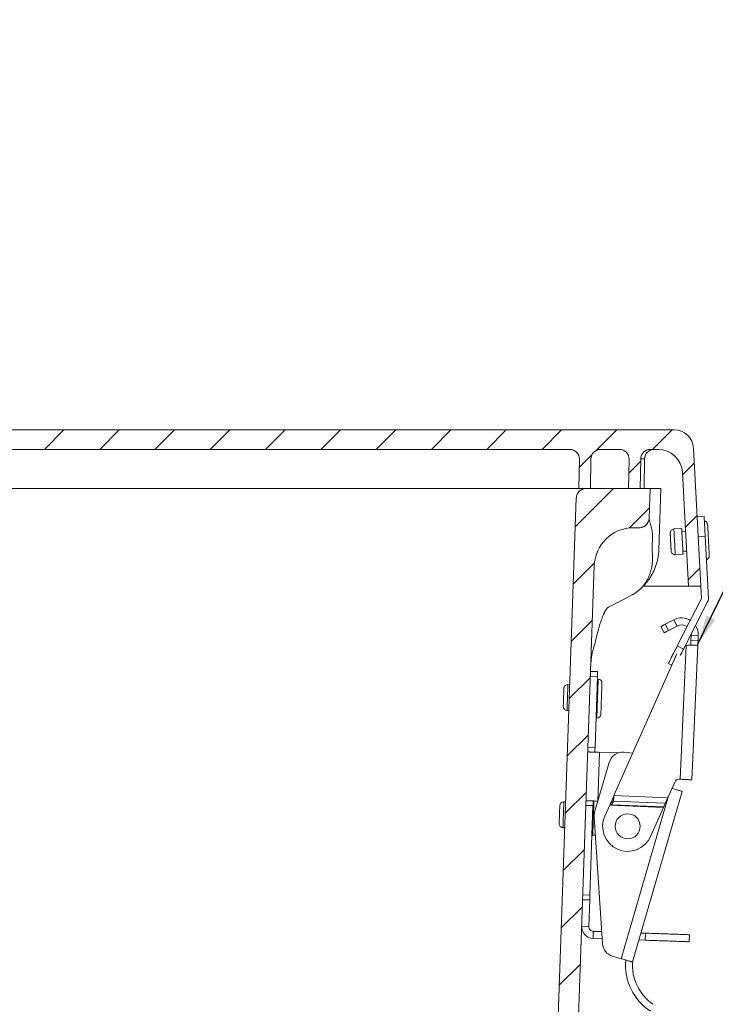
# Model space of a CAD drawing. Units: inches. Extents: x 0.5 to 33.9, y 0.4 to 21.4.
# Drawn here: x 5.7 to 7.9, y 7.2 to 10.3 of the extents above; entities that cross this region are included whole.
import ezdxf

# ---------------------------------------------------------------- set-up
doc = ezdxf.new("R2010")
doc.units = ezdxf.units.IN
doc.header["$MEASUREMENT"] = 0
doc.layers.add('DIM', color=136, linetype='Continuous')
doc.dimstyles.new('SLDDIMSTYLE4', dxfattribs={"dimtxt": 0.18, "dimasz": 0.094, "dimexe": 0, "dimexo": 0.0625, "dimgap": 0, "dimtad": 0, "dimtih": 1, "dimtoh": 1, "dimdec": 0, "dimrnd": 1e-09, "dimzin": 0, "dimdsep": 46, "dimtxsty": 'Standard', "dimsah": 1, "dimcen": 0.09, "dimadec": 0, "dimazin": 0, "dimtfac": 0.094, "dimtdec": 0, "dimtofl": 0, "dimtmove": 0, "dimatfit": 3, "dimfxl": 1, "dimfrac": 2, "dimtolj": 1, "dimtzin": 0, "dimarcsym": 0})

msp = doc.modelspace()

# ---------------------------------------------------------------- hatches: boundary and pattern name
at = {"linetype": 'Continuous', "lineweight": 0}
h = msp.add_hatch(dxfattribs=at)
h.set_pattern_fill('ANSI31', style=0)
edge = h.paths.add_edge_path(flags=0)
edge.add_arc((7.4639, 8.9353), 0.031, -1, 90, ccw=False)
edge.add_line((7.4949, 8.9348), (7.4933, 8.8413))
edge.add_line((7.4933, 8.8413), (7.5301, 8.8413))
edge.add_line((7.5301, 8.8413), (7.5318, 8.9359))
edge.add_arc((7.5627, 8.9353), 0.031, 90, 179, ccw=False)
edge.add_line((7.5627, 8.9663), (7.6229, 8.9663))
edge.add_arc((7.6229, 8.9353), 0.031, -1, 90, ccw=False)
edge.add_line((7.6539, 8.9348), (7.6523, 8.8413))
edge.add_line((7.6523, 8.8413), (7.6891, 8.8413))
edge.add_line((7.6891, 8.8413), (7.6908, 8.9359))
edge.add_arc((7.7217, 8.9353), 0.031, 90, 179, ccw=False)
edge.add_line((7.7217, 8.9663), (7.7463, 8.9663))
edge.add_arc((7.7463, 8.8883), 0.078, 3, 90, ccw=False)
edge.add_line((7.8242, 8.8924), (7.8432, 8.5288))
edge.add_line((7.8432, 8.5288), (7.8828, 8.5288))
edge.add_line((7.8828, 8.5288), (7.8597, 8.9696))
edge.add_arc((7.7973, 8.9663), 0.0625, 3, 90)
edge.add_line((7.7973, 9.0288), (4.1123, 9.0288))
edge.add_arc((4.1123, 8.9663), 0.0625, 90, 177)
edge.add_line((4.0499, 8.9696), (4.0268, 8.5288))
edge.add_line((4.0268, 8.5288), (4.0814, 8.5288))
edge.add_line((4.0814, 8.5288), (4.1004, 8.8924))
edge.add_arc((4.1783, 8.8883), 0.078, 90, 177, ccw=False)
edge.add_line((4.1783, 8.9663), (4.2028, 8.9663))
edge.add_arc((4.2028, 8.9353), 0.031, 1, 90, ccw=False)
edge.add_line((4.2338, 8.9359), (4.2355, 8.8413))
edge.add_line((4.2355, 8.8413), (4.2723, 8.8413))
edge.add_line((4.2723, 8.8413), (4.2707, 8.9348))
edge.add_arc((4.3016, 8.9353), 0.031, 90, 181, ccw=False)
edge.add_line((4.3016, 8.9663), (4.3618, 8.9663))
edge.add_arc((4.3618, 8.9353), 0.031, 1, 90, ccw=False)
edge.add_line((4.3928, 8.9359), (4.3945, 8.8413))
edge.add_line((4.3945, 8.8413), (4.4313, 8.8413))
edge.add_line((4.4313, 8.8413), (4.4297, 8.9348))
edge.add_arc((4.4606, 8.9353), 0.031, 90, 181, ccw=False)
edge.add_line((4.4606, 8.9663), (7.4639, 8.9663))
h = msp.add_hatch(dxfattribs=at)
h.set_pattern_fill('ANSI31', style=0)
edge = h.paths.add_edge_path(flags=0)
edge.add_arc((4.2782, 8.3121), 0.0941, 2, 45, ccw=False)
edge.add_line((4.3723, 8.3154), (4.4218, 6.8967))
edge.add_arc((4.5469, 6.9011), 0.1252, 182, 270)
edge.add_line((4.5469, 6.7759), (7.3581, 6.7759))
edge.add_arc((7.3581, 6.9011), 0.1252, 270, 358)
edge.add_line((7.4832, 6.8967), (7.5425, 8.5953))
edge.add_arc((7.6676, 8.591), 0.1252, 90, 178, ccw=False)
edge.add_line((7.6676, 8.7161), (7.6862, 8.7161))
edge.add_arc((7.6862, 8.7474), 0.0313, 270, 358)
edge.add_line((7.7174, 8.7463), (7.7208, 8.8413))
edge.add_line((7.7208, 8.8413), (7.5163, 8.8413))
edge.add_arc((7.5163, 8.81), 0.0313, 90, 178)
edge.add_line((7.485, 8.8111), (7.4182, 6.8989))
edge.add_arc((7.3557, 6.9011), 0.0626, 270, 358, ccw=False)
edge.add_line((7.3557, 6.8385), (4.5494, 6.8385))
edge.add_arc((4.5494, 6.9011), 0.0626, 182, 270, ccw=False)
edge.add_line((4.4869, 6.8989), (4.4201, 8.8111))
edge.add_arc((4.3888, 8.81), 0.0313, 2, 90)
edge.add_line((4.3888, 8.8413), (4.1843, 8.8413))
edge.add_line((4.1843, 8.8413), (4.1939, 8.5653))
edge.add_arc((4.288, 8.5686), 0.0941, 182, 225)
edge.add_line((4.2215, 8.502), (4.3448, 8.3787))

# ---------------------------------------------------------------- linework, layer by layer
at = {"color": 7, "linetype": 'Continuous', "lineweight": 15}
for p, q in [((4.1123, 9.0288), (7.7973, 9.0288)), ((7.8828, 8.5288), (7.8597, 8.9696)), ((4.4606, 8.9663), (7.4639, 8.9663)), ((7.5627, 8.9663), (7.6229, 8.9663)), ((7.7217, 8.9663), (7.7463, 8.9663)), ((7.4949, 8.9348), (7.4933, 8.8413)), ((7.5318, 8.9359), (7.5301, 8.8413)), ((7.6523, 8.8413), (7.6539, 8.9348)), ((7.6891, 8.8413), (7.6908, 8.9359)), ((7.7016, 8.8413), (7.7033, 8.9359)), ((7.8432, 8.5288), (7.8242, 8.8924)), ((4.6898, 8.8413), (7.2348, 8.8413)), ((7.2348, 8.8413), (7.4933, 8.8413)), ((7.4933, 8.8413), (7.5301, 8.8413)), ((7.7208, 8.8413), (7.5163, 8.8413)), ((7.6523, 8.8413), (7.6891, 8.8413)), ((7.7174, 8.7463), (7.7208, 8.8413)), ((7.7405, 8.8413), (7.7556, 8.8413)), ((7.7487, 8.6448), (7.7556, 8.8413)), ((7.4182, 6.8989), (7.485, 8.8111)), ((7.8712, 8.7507), (7.8936, 8.7519)), ((7.6862, 8.7161), (7.6676, 8.7161)), ((7.7285, 8.6859), (7.7276, 8.6557)), ((7.8219, 8.7134), (7.7969, 8.712)), ((7.834, 8.704), (7.8224, 8.7034)), ((7.8969, 8.6895), (7.8744, 8.6883)), ((7.8969, 8.6895), (7.9073, 8.4908)), ((7.8012, 8.6297), (7.8262, 8.631)), ((7.8257, 8.641), (7.8373, 8.6416)), ((7.4832, 6.8967), (7.5425, 8.5953)), ((7.8432, 8.5288), (7.6986, 8.5288)), ((7.8432, 8.5288), (7.8828, 8.5288)), ((7.8848, 8.4896), (7.8828, 8.5288)), ((7.6355, 8.487), (7.6625, 8.5011)), ((7.6863, 8.5175), (7.6862, 8.5174)), ((7.5877, 8.462), (7.6355, 8.487)), ((7.8077, 8.3382), (7.8848, 8.4896)), ((7.9049, 8.4794), (7.8277, 8.328)), ((7.5867, 8.4615), (7.5877, 8.462)), ((7.7689, 8.4073), (7.7967, 8.4218)), ((7.7689, 8.4073), (7.7793, 8.3874)), ((7.8071, 8.4018), (7.7967, 8.4218)), ((7.766, 8.3804), (7.7556, 8.4004)), ((7.7793, 8.3874), (7.8071, 8.4018)), ((7.8524, 8.373), (7.8516, 8.356)), ((7.8524, 8.373), (7.8749, 8.372)), ((7.8749, 8.372), (7.8741, 8.355)), ((7.8516, 8.356), (7.8741, 8.355)), ((7.8735, 8.34), (7.8548, 7.9104)), ((7.8067, 8.3126), (7.6054, 7.8602)), ((7.8077, 8.3382), (7.8277, 8.328)), ((7.8359, 8.3392), (7.8174, 7.9121)), ((7.8359, 8.3392), (7.833, 8.3383)), ((7.7908, 8.2767), (7.7793, 8.2825)), ((7.5307, 8.2568), (7.5532, 8.256)), ((7.4641, 8.2143), (7.4582, 8.2146)), ((7.5527, 8.241), (7.5302, 8.2418)), ((7.5527, 8.241), (7.5447, 8.0137)), ((7.5549, 8.2324), (7.5524, 8.2325)), ((7.4553, 8.1321), (7.4613, 8.1319)), ((7.548, 8.1076), (7.5505, 8.1075)), ((7.5447, 8.0137), (7.5223, 8.0144)), ((7.5538, 7.8422), (7.5592, 7.9981)), ((7.6186, 7.9961), (7.5592, 7.9981)), ((7.6655, 7.9952), (7.638, 7.9982)), ((7.5899, 7.9661), (7.5436, 7.807)), ((7.7772, 7.8527), (7.7997, 7.9033)), ((7.8141, 7.9122), (7.8174, 7.9121)), ((7.8234, 7.8735), (7.6646, 7.3281)), ((7.4511, 7.8396), (7.4451, 7.8398)), ((7.5538, 7.8422), (7.5537, 7.8418)), ((7.5538, 7.8422), (7.5539, 7.8422)), ((7.5994, 7.8466), (7.5987, 7.8307)), ((7.5987, 7.8307), (7.604, 7.8425)), ((7.5994, 7.8466), (7.6046, 7.8584)), ((7.6046, 7.8584), (7.604, 7.8425)), ((7.7695, 7.8353), (7.604, 7.8425)), ((7.6054, 7.8602), (7.7772, 7.8527)), ((7.5382, 7.8278), (7.5158, 7.8286)), ((7.5382, 7.8278), (7.5283, 7.5419)), ((7.5761, 7.7942), (7.5917, 7.8293)), ((7.7635, 7.8218), (7.5917, 7.8293)), ((7.7643, 7.8236), (7.5987, 7.8307)), ((7.7635, 7.8218), (7.7223, 7.7292)), ((7.7695, 7.8353), (7.7643, 7.8236)), ((7.5419, 7.7914), (7.5686, 7.3869)), ((7.4422, 7.7573), (7.4482, 7.7571)), ((7.5349, 7.7328), (7.5374, 7.7327)), ((7.5277, 7.5265), (7.5052, 7.5272)), ((7.5283, 7.5419), (7.5058, 7.5427)), ((7.5277, 7.5265), (7.5248, 7.4415)), ((7.5283, 7.5419), (7.5277, 7.5265)), ((7.5248, 7.4415), (7.5023, 7.4423)), ((7.5392, 7.426), (7.5384, 7.4035)), ((7.5675, 7.4025), (7.5384, 7.4035)), ((7.5661, 7.4251), (7.5392, 7.426)), ((7.7053, 7.3977), (7.6851, 7.3984)), ((7.7061, 7.4202), (7.6915, 7.4207)), ((7.7053, 7.3977), (7.7061, 7.4202)), ((7.8458, 7.3928), (7.8465, 7.4153)), ((7.6009, 7.3467), (7.6286, 7.3386))]:
    msp.add_line(p, q, dxfattribs=at)
at = {"color": 8, "linetype": 'Continuous', "lineweight": 15}
for p, q in [((7.7033, 8.9359), (7.6908, 8.9359)), ((7.6286, 7.3386), (7.7802, 7.8594))]:
    msp.add_line(p, q, dxfattribs=at)
at = {"color": 7, "linetype": 'Continuous', "lineweight": 15, "flags": 128}
for points in [[(7.8936, 8.7519), (7.8936, 8.7518), (7.8937, 8.7513), (7.8937, 8.7506), (7.8937, 8.7496), (7.8938, 8.7483), (7.8939, 8.7467), (7.894, 8.7449), (7.8941, 8.7428), (7.8942, 8.7405), (7.8944, 8.7379), (7.8945, 8.7351), (7.8947, 8.7321), (7.8948, 8.7289), (7.895, 8.7255), (7.8952, 8.7219), (7.8954, 8.7182), (7.8956, 8.7144), (7.8958, 8.7104), (7.896, 8.7063), (7.8962, 8.7022), (7.8964, 8.698), (7.8967, 8.6938), (7.8969, 8.6895)], [(7.9048, 8.7265), (7.9048, 8.7265), (7.9048, 8.7263), (7.9049, 8.7258), (7.9049, 8.725), (7.9049, 8.724), (7.905, 8.7227), (7.9051, 8.7211), (7.9052, 8.7193), (7.9053, 8.7173), (7.9054, 8.715), (7.9055, 8.7125), (7.9057, 8.7099), (7.9058, 8.707), (7.906, 8.7039), (7.9062, 8.7008), (7.9063, 8.6974), (7.9065, 8.694), (7.9067, 8.6904), (7.9069, 8.6868), (7.9071, 8.6831), (7.9073, 8.6794), (7.9075, 8.6757), (7.9077, 8.6719), (7.9079, 8.6682), (7.9081, 8.6646), (7.9082, 8.661), (7.9084, 8.6575), (7.9086, 8.6541), (7.9088, 8.6508), (7.9089, 8.6477), (7.9091, 8.6447), (7.9092, 8.6419), (7.9094, 8.6394), (7.9095, 8.637), (7.9096, 8.6348), (7.9097, 8.6329), (7.9098, 8.6312), (7.9099, 8.6297)], [(7.7881, 8.6415), (7.7881, 8.6415), (7.7881, 8.6419), (7.7881, 8.6424), (7.788, 8.6433), (7.7879, 8.6444), (7.7879, 8.6458), (7.7878, 8.6474), (7.7877, 8.6492), (7.7876, 8.6512), (7.7875, 8.6534), (7.7874, 8.6558), (7.7872, 8.6583), (7.7871, 8.6609), (7.7869, 8.6636), (7.7868, 8.6664), (7.7867, 8.6692), (7.7865, 8.672), (7.7864, 8.6748), (7.7862, 8.6775), (7.7861, 8.6802), (7.7859, 8.6828), (7.7858, 8.6853), (7.7857, 8.6876), (7.7856, 8.6898), (7.7855, 8.6917), (7.7854, 8.6935), (7.7853, 8.695), (7.7852, 8.6963), (7.7852, 8.6974), (7.7851, 8.6981), (7.7851, 8.6987), (7.7851, 8.6989), (7.7851, 8.6989)], [(7.8262, 8.631), (7.8262, 8.631), (7.8262, 8.6312), (7.8262, 8.6317), (7.8261, 8.6325), (7.8261, 8.6336), (7.826, 8.6349), (7.8259, 8.6365), (7.8258, 8.6383), (7.8257, 8.6403), (7.8256, 8.6426), (7.8255, 8.6451), (7.8253, 8.6477), (7.8252, 8.6505), (7.825, 8.6535), (7.8249, 8.6566), (7.8247, 8.6598), (7.8245, 8.6631), (7.8243, 8.6664), (7.8242, 8.6698), (7.824, 8.6732), (7.8238, 8.6766), (7.8236, 8.68), (7.8235, 8.6833), (7.8233, 8.6866), (7.8231, 8.6897), (7.823, 8.6927), (7.8228, 8.6956), (7.8227, 8.6983), (7.8225, 8.7008), (7.8224, 8.7032), (7.8223, 8.7053), (7.8222, 8.7072), (7.8221, 8.7089), (7.822, 8.7103), (7.822, 8.7115), (7.8219, 8.7123), (7.8219, 8.713), (7.8219, 8.7133), (7.8219, 8.7134)], [(7.9099, 8.6297), (7.9099, 8.6286), (7.91, 8.6277), (7.91, 8.627), (7.91, 8.6267), (7.91, 8.6266)], [(7.7556, 8.4004), (7.7558, 8.4004), (7.7562, 8.4007), (7.7568, 8.401), (7.7577, 8.4015), (7.7589, 8.4021), (7.7602, 8.4028), (7.7617, 8.4036), (7.7634, 8.4044), (7.7652, 8.4054), (7.767, 8.4063), (7.7689, 8.4073)], [(7.7793, 8.3874), (7.7774, 8.3864), (7.7756, 8.3854), (7.7738, 8.3845), (7.7721, 8.3836), (7.7706, 8.3828), (7.7693, 8.3821), (7.7681, 8.3815), (7.7672, 8.381), (7.7666, 8.3807), (7.7662, 8.3805), (7.766, 8.3804)], [(7.8524, 8.373), (7.8524, 8.3759), (7.8523, 8.3763)], [(7.8735, 8.34), (7.8733, 8.34), (7.8729, 8.3401), (7.8721, 8.3401), (7.8711, 8.3401), (7.8697, 8.3402), (7.8681, 8.3403), (7.8663, 8.3403), (7.8641, 8.3404), (7.8618, 8.3405), (7.8593, 8.3406), (7.8565, 8.3408), (7.8536, 8.3409), (7.8506, 8.341)], [(7.851, 8.341), (7.851, 8.3412), (7.851, 8.3416), (7.851, 8.3424), (7.8511, 8.3434), (7.8511, 8.3447), (7.8512, 8.3462), (7.8513, 8.3479), (7.8514, 8.3498), (7.8515, 8.3518), (7.8515, 8.3539), (7.8516, 8.356)], [(7.8741, 8.355), (7.874, 8.3529), (7.8739, 8.3508), (7.8738, 8.3488), (7.8738, 8.3469), (7.8737, 8.3452), (7.8736, 8.3437), (7.8736, 8.3424), (7.8735, 8.3414), (7.8735, 8.3406), (7.8735, 8.3402), (7.8735, 8.34)], [(7.7793, 8.2825), (7.7794, 8.2827), (7.7796, 8.2831), (7.7799, 8.2837), (7.7804, 8.2846), (7.781, 8.2858), (7.7817, 8.2871), (7.7825, 8.2888), (7.7835, 8.2906), (7.7845, 8.2927), (7.7857, 8.295), (7.787, 8.2975), (7.7883, 8.3002), (7.7898, 8.3031), (7.7913, 8.3061), (7.793, 8.3093), (7.7946, 8.3126), (7.7964, 8.316), (7.7982, 8.3196), (7.8, 8.3232), (7.8019, 8.3269), (7.8038, 8.3306), (7.8058, 8.3344), (7.8077, 8.3382)], [(7.8277, 8.328), (7.8258, 8.3242), (7.8239, 8.3204), (7.822, 8.3167), (7.8201, 8.313), (7.8182, 8.3094), (7.8172, 8.3072)], [(7.5532, 8.256), (7.5532, 8.2559), (7.5532, 8.2554), (7.5532, 8.2547), (7.5531, 8.2536), (7.5531, 8.2523), (7.553, 8.2508), (7.553, 8.2491), (7.5529, 8.2472), (7.5528, 8.2452), (7.5528, 8.2432), (7.5527, 8.241)], [(7.5669, 8.2195), (7.5669, 8.2194), (7.5669, 8.219), (7.5669, 8.2183), (7.5669, 8.2173), (7.5668, 8.2161), (7.5668, 8.2146), (7.5667, 8.2128), (7.5666, 8.2108), (7.5666, 8.2086), (7.5665, 8.2062), (7.5664, 8.2035), (7.5663, 8.2007), (7.5662, 8.1977), (7.5661, 8.1945), (7.566, 8.1912), (7.5658, 8.1878), (7.5657, 8.1843), (7.5656, 8.1807), (7.5655, 8.177), (7.5653, 8.1733), (7.5652, 8.1695)], [(7.4433, 8.145), (7.4433, 8.1452), (7.4433, 8.1456), (7.4433, 8.1463), (7.4433, 8.1472), (7.4434, 8.1484), (7.4434, 8.1499), (7.4435, 8.1516), (7.4436, 8.1534), (7.4436, 8.1555), (7.4437, 8.1578), (7.4438, 8.1602), (7.4439, 8.1628), (7.444, 8.1654), (7.4441, 8.1682), (7.4442, 8.1709), (7.4443, 8.1738), (7.4444, 8.1766), (7.4445, 8.1794), (7.4446, 8.1821), (7.4447, 8.1848), (7.4447, 8.1873), (7.4448, 8.1897), (7.4449, 8.192), (7.445, 8.1941), (7.445, 8.196), (7.4451, 8.1977), (7.4452, 8.1991), (7.4452, 8.2003), (7.4452, 8.2013), (7.4453, 8.2019), (7.4453, 8.2024), (7.4453, 8.2025)], [(7.5652, 8.1695), (7.5651, 8.1658), (7.5649, 8.1621), (7.5648, 8.1584), (7.5647, 8.1548), (7.5646, 8.1513), (7.5644, 8.1479), (7.5643, 8.1446), (7.5642, 8.1414), (7.5641, 8.1384), (7.564, 8.1356), (7.5639, 8.1329), (7.5638, 8.1305), (7.5638, 8.1283), (7.5637, 8.1263), (7.5636, 8.1245), (7.5636, 8.123), (7.5635, 8.1218), (7.5635, 8.1208), (7.5635, 8.1201), (7.5635, 8.1197), (7.5634, 8.1196)], [(7.5217, 7.9995), (7.5219, 7.9994), (7.5223, 7.9994), (7.523, 7.9994), (7.524, 7.9994), (7.5252, 7.9993), (7.5268, 7.9993), (7.5285, 7.9992), (7.5305, 7.9991), (7.5327, 7.9991), (7.5351, 7.999), (7.5377, 7.9989), (7.5405, 7.9988), (7.5434, 7.9987), (7.5464, 7.9986), (7.5495, 7.9985), (7.5527, 7.9984), (7.5559, 7.9983), (7.5592, 7.9981)], [(7.5447, 8.0137), (7.5447, 8.0115), (7.5446, 8.0094), (7.5445, 8.0074), (7.5445, 8.0056), (7.5444, 8.0038), (7.5443, 8.0023), (7.5443, 8.001), (7.5443, 8), (7.5442, 7.9993), (7.5442, 7.9988), (7.5442, 7.9987)], [(7.8174, 7.9121), (7.8206, 7.9119), (7.8239, 7.9118), (7.8271, 7.9116), (7.8302, 7.9115), (7.8332, 7.9114), (7.8361, 7.9112), (7.8388, 7.9111), (7.8414, 7.911), (7.8438, 7.9109), (7.8461, 7.9108), (7.848, 7.9107), (7.8498, 7.9107), (7.8513, 7.9106), (7.8526, 7.9105), (7.8535, 7.9105), (7.8542, 7.9105), (7.8547, 7.9104), (7.8548, 7.9104)], [(7.8234, 7.8735), (7.8232, 7.8735), (7.8228, 7.8736), (7.8221, 7.8738), (7.8212, 7.8741), (7.82, 7.8745), (7.8185, 7.8749), (7.8168, 7.8754), (7.8149, 7.8759), (7.8128, 7.8766), (7.8105, 7.8772), (7.808, 7.878), (7.8054, 7.8787), (7.8026, 7.8795), (7.7997, 7.8804), (7.7967, 7.8813), (7.7936, 7.8821), (7.7907, 7.883)], [(7.5538, 7.8422), (7.5505, 7.8424), (7.5473, 7.8425), (7.5441, 7.8426), (7.5409, 7.8427), (7.5379, 7.8428), (7.535, 7.8429), (7.5323, 7.843), (7.5297, 7.8431), (7.5273, 7.8432), (7.5251, 7.8432), (7.5231, 7.8433), (7.5213, 7.8434), (7.5198, 7.8434), (7.5185, 7.8435), (7.5176, 7.8435), (7.5169, 7.8435), (7.5164, 7.8435), (7.5163, 7.8435)], [(7.5388, 7.8428), (7.5388, 7.8426), (7.5388, 7.8422), (7.5387, 7.8414), (7.5387, 7.8404), (7.5386, 7.8391), (7.5386, 7.8376), (7.5385, 7.8359), (7.5385, 7.834), (7.5384, 7.832), (7.5383, 7.8299), (7.5382, 7.8278)], [(7.5917, 7.8293), (7.5929, 7.832), (7.5941, 7.8347), (7.5953, 7.8374), (7.5964, 7.8399), (7.5975, 7.8423), (7.5985, 7.8446), (7.5994, 7.8466)], [(7.6054, 7.8602), (7.6052, 7.8574), (7.605, 7.8546), (7.6047, 7.8519), (7.6045, 7.8493), (7.6043, 7.8469), (7.6041, 7.8446), (7.604, 7.8425)], [(7.6054, 7.8602), (7.6052, 7.8597), (7.605, 7.8592), (7.6048, 7.8588), (7.6046, 7.8584)], [(7.7695, 7.8353), (7.7704, 7.8374), (7.7714, 7.8396), (7.7725, 7.842), (7.7736, 7.8446), (7.7748, 7.8472), (7.776, 7.8499), (7.7772, 7.8527)], [(7.4302, 7.7703), (7.4302, 7.7704), (7.4302, 7.7708), (7.4302, 7.7715), (7.4303, 7.7724), (7.4303, 7.7737), (7.4303, 7.7751), (7.4304, 7.7768), (7.4305, 7.7787), (7.4305, 7.7808), (7.4306, 7.783), (7.4307, 7.7854), (7.4308, 7.788), (7.4309, 7.7907), (7.431, 7.7934), (7.4311, 7.7962), (7.4312, 7.799), (7.4313, 7.8018), (7.4314, 7.8046), (7.4315, 7.8073), (7.4316, 7.81), (7.4317, 7.8125), (7.4317, 7.815), (7.4318, 7.8172), (7.4319, 7.8193), (7.432, 7.8212), (7.432, 7.8229), (7.4321, 7.8243), (7.4321, 7.8255), (7.4321, 7.8265), (7.4322, 7.8272), (7.4322, 7.8276), (7.4322, 7.8277)], [(7.5917, 7.8293), (7.5936, 7.8297), (7.5955, 7.8301), (7.5972, 7.8304), (7.5987, 7.8307)], [(7.7643, 7.8236), (7.7641, 7.8232), (7.7639, 7.8228), (7.7637, 7.8223), (7.7635, 7.8218)], [(7.8458, 7.3928), (7.8456, 7.3928), (7.8452, 7.3928), (7.8445, 7.3928), (7.8435, 7.3929), (7.8422, 7.3929), (7.8407, 7.393), (7.8389, 7.393), (7.8368, 7.3931), (7.8345, 7.3932), (7.8319, 7.3933), (7.829, 7.3934), (7.8259, 7.3935), (7.8225, 7.3936), (7.8189, 7.3937), (7.8151, 7.3938), (7.8111, 7.394), (7.8068, 7.3941), (7.8024, 7.3943), (7.7977, 7.3945), (7.7929, 7.3946), (7.7879, 7.3948), (7.7827, 7.395), (7.7774, 7.3952), (7.7719, 7.3954), (7.7663, 7.3956), (7.7605, 7.3958), (7.7547, 7.396), (7.7487, 7.3962), (7.7427, 7.3964), (7.7366, 7.3966), (7.7304, 7.3968), (7.7242, 7.397), (7.7179, 7.3972), (7.7116, 7.3975), (7.7053, 7.3977)], [(7.8465, 7.4153), (7.8464, 7.4153), (7.846, 7.4153), (7.8453, 7.4153), (7.8443, 7.4153), (7.843, 7.4154), (7.8415, 7.4154), (7.8397, 7.4155), (7.8376, 7.4156), (7.8352, 7.4157), (7.8326, 7.4157), (7.8298, 7.4158), (7.8267, 7.416), (7.8233, 7.4161), (7.8197, 7.4162), (7.8159, 7.4163), (7.8119, 7.4165), (7.8076, 7.4166), (7.8032, 7.4168), (7.7985, 7.4169), (7.7937, 7.4171), (7.7887, 7.4173), (7.7835, 7.4175), (7.7781, 7.4177), (7.7727, 7.4178), (7.7671, 7.418), (7.7613, 7.4182), (7.7555, 7.4184), (7.7495, 7.4187), (7.7435, 7.4189), (7.7374, 7.4191), (7.7312, 7.4193), (7.725, 7.4195), (7.7187, 7.4197), (7.7124, 7.4199), (7.7061, 7.4202)], [(7.6286, 7.3386), (7.6317, 7.3377), (7.6349, 7.3368), (7.6379, 7.3359), (7.6409, 7.335), (7.6438, 7.3342), (7.6466, 7.3334), (7.6493, 7.3326), (7.6517, 7.3319), (7.6541, 7.3312), (7.6562, 7.3306), (7.6581, 7.33), (7.6598, 7.3295), (7.6612, 7.3291), (7.6624, 7.3288), (7.6634, 7.3285), (7.6641, 7.3283), (7.6645, 7.3282), (7.6646, 7.3281)]]:
    msp.add_lwpolyline(points, dxfattribs=at)
at = {"color": 8, "linetype": 'Continuous', "lineweight": 15, "flags": 128}
for points in [[(7.7969, 8.712), (7.7969, 8.712), (7.7969, 8.7116), (7.797, 8.711), (7.797, 8.7102), (7.7971, 8.709), (7.7972, 8.7076), (7.7972, 8.7059), (7.7973, 8.704), (7.7975, 8.7019), (7.7976, 8.6995), (7.7977, 8.697), (7.7979, 8.6943), (7.798, 8.6914), (7.7982, 8.6884), (7.7983, 8.6852), (7.7985, 8.682), (7.7987, 8.6787), (7.7988, 8.6753), (7.799, 8.6719), (7.7992, 8.6685), (7.7994, 8.6651), (7.7996, 8.6618), (7.7997, 8.6585), (7.7999, 8.6553), (7.8001, 8.6522), (7.8002, 8.6492), (7.8004, 8.6464), (7.8005, 8.6438), (7.8006, 8.6413), (7.8007, 8.639), (7.8009, 8.637), (7.801, 8.6352), (7.801, 8.6336), (7.8011, 8.6323), (7.8012, 8.6312), (7.8012, 8.6304), (7.8012, 8.6299), (7.8012, 8.6297), (7.8012, 8.6297)], [(7.4582, 8.2146), (7.4582, 8.2144), (7.4582, 8.214), (7.4582, 8.2133), (7.4581, 8.2123), (7.4581, 8.2111), (7.458, 8.2096), (7.458, 8.2078), (7.4579, 8.2059), (7.4578, 8.2037), (7.4577, 8.2012), (7.4576, 8.1986), (7.4575, 8.1959), (7.4574, 8.1929), (7.4573, 8.1899), (7.4572, 8.1867), (7.4571, 8.1834), (7.457, 8.1801), (7.4569, 8.1767), (7.4568, 8.1733), (7.4566, 8.1699), (7.4565, 8.1665), (7.4564, 8.1632), (7.4563, 8.1599), (7.4562, 8.1568), (7.4561, 8.1537), (7.456, 8.1508), (7.4559, 8.148), (7.4558, 8.1454), (7.4557, 8.143), (7.4556, 8.1408), (7.4556, 8.1388), (7.4555, 8.1371), (7.4554, 8.1356), (7.4554, 8.1343), (7.4554, 8.1334), (7.4553, 8.1327), (7.4553, 8.1322), (7.4553, 8.1321)], [(7.5527, 8.17), (7.5528, 8.1741), (7.553, 8.1783), (7.5531, 8.1824), (7.5533, 8.1865), (7.5534, 8.1905), (7.5536, 8.1944), (7.5537, 8.1981), (7.5538, 8.2018), (7.5539, 8.2053), (7.5541, 8.2087), (7.5542, 8.2119), (7.5543, 8.2149), (7.5544, 8.2177), (7.5545, 8.2203), (7.5545, 8.2226), (7.5546, 8.2248), (7.5547, 8.2266), (7.5547, 8.2283), (7.5548, 8.2296), (7.5548, 8.2307), (7.5549, 8.2316), (7.5549, 8.2321), (7.5549, 8.2324), (7.5549, 8.2324)], [(7.5505, 8.1075), (7.5505, 8.1075), (7.5505, 8.1078), (7.5506, 8.1084), (7.5506, 8.1092), (7.5506, 8.1103), (7.5507, 8.1117), (7.5507, 8.1133), (7.5508, 8.1152), (7.5509, 8.1173), (7.5509, 8.1197), (7.551, 8.1223), (7.5511, 8.1251), (7.5512, 8.1281), (7.5513, 8.1313), (7.5515, 8.1346), (7.5516, 8.1381), (7.5517, 8.1418), (7.5518, 8.1456), (7.552, 8.1495), (7.5521, 8.1535), (7.5523, 8.1575), (7.5524, 8.1617), (7.5526, 8.1658), (7.5527, 8.17)], [(7.4451, 7.8398), (7.4451, 7.8396), (7.4451, 7.8392), (7.4451, 7.8385), (7.445, 7.8375), (7.445, 7.8363), (7.4449, 7.8348), (7.4449, 7.8331), (7.4448, 7.8311), (7.4447, 7.8289), (7.4446, 7.8265), (7.4446, 7.8239), (7.4445, 7.8211), (7.4444, 7.8182), (7.4443, 7.8151), (7.4441, 7.8119), (7.444, 7.8087), (7.4439, 7.8053), (7.4438, 7.802), (7.4437, 7.7986), (7.4436, 7.7952), (7.4434, 7.7918), (7.4433, 7.7884), (7.4432, 7.7852), (7.4431, 7.782), (7.443, 7.7789), (7.4429, 7.776), (7.4428, 7.7732), (7.4427, 7.7706), (7.4426, 7.7682), (7.4425, 7.766), (7.4425, 7.764), (7.4424, 7.7623), (7.4424, 7.7608), (7.4423, 7.7596), (7.4423, 7.7586), (7.4423, 7.7579), (7.4422, 7.7575), (7.4422, 7.7573)], [(7.5396, 7.7952), (7.5398, 7.7994), (7.5399, 7.8035), (7.54, 7.8076), (7.5402, 7.8117), (7.5403, 7.8157), (7.5405, 7.8196), (7.5406, 7.8234), (7.5407, 7.827), (7.5408, 7.8306), (7.541, 7.8339), (7.5411, 7.8371), (7.5412, 7.8401), (7.5413, 7.8427)], [(7.5374, 7.7327), (7.5374, 7.7328), (7.5374, 7.7331), (7.5375, 7.7336), (7.5375, 7.7344), (7.5375, 7.7355), (7.5376, 7.7369), (7.5376, 7.7385), (7.5377, 7.7404), (7.5378, 7.7426), (7.5379, 7.7449), (7.5379, 7.7475), (7.538, 7.7503), (7.5382, 7.7533), (7.5383, 7.7565), (7.5384, 7.7599), (7.5385, 7.7634), (7.5386, 7.767), (7.5388, 7.7708), (7.5389, 7.7747), (7.539, 7.7787), (7.5392, 7.7828), (7.5393, 7.7869), (7.5395, 7.791), (7.5396, 7.7952)]]:
    msp.add_lwpolyline(points, dxfattribs=at)
at = {"color": 7, "linetype": 'Continuous', "lineweight": 15}
msp.add_circle((7.6492, 7.7617), 0.04, dxfattribs=at)
for centre, radius, start, end in [((7.7973, 8.9663), 0.0625, 3, 90), ((7.4639, 8.9353), 0.031, 359, 90), ((7.5627, 8.9353), 0.031, 90, 179), ((7.6229, 8.9353), 0.031, 359, 90), ((7.7217, 8.9353), 0.031, 90, 179), ((7.7342, 8.9353), 0.031, 90, 179), ((7.7463, 8.8883), 0.078, 3, 90), ((7.5163, 8.81), 0.0313, 90, 178), ((7.6862, 8.7474), 0.0313, 270, 358), ((7.6862, 8.747), 0.0312, 274.6914, 357.9195), ((7.9707, 8.7373), 0.2534, 177.9442, 178.0446), ((7.8923, 8.7258), 0.0125, 3, 80.7453), ((7.6676, 8.591), 0.1252, 90, 178), ((7.7976, 8.6996), 0.0125, 93, 183), ((7.8006, 8.6421), 0.0125, 183, 273), ((7.8976, 8.6259), 0.0125, 285.2547, 3), ((7.8848, 8.4896), 0.0225, 333, 3), ((7.8214, 8.3743), 0.0535, 58.5304, 117.5141), ((7.8214, 8.3743), 0.031, 55.2708, 117.5141), ((7.8214, 8.3743), 0.0535, 357.5141, 33.0998), ((7.4578, 8.2021), 0.0125, 88, 178), ((7.5544, 8.2199), 0.0125, 358, 88), ((7.4558, 8.1446), 0.0125, 178, 268), ((7.551, 8.12), 0.0125, 268, 358), ((7.6331, 7.9535), 0.045, 83.7704, 163.7704), ((7.8134, 7.8972), 0.015, 87.5141, 156.0141), ((7.4447, 7.8273), 0.0125, 88, 178), ((7.5868, 7.7944), 0.045, 163.7704, 183.7704), ((7.6492, 7.7617), 0.08, 156.0141, 336.0141), ((7.4427, 7.7698), 0.0125, 178, 268), ((7.5379, 7.7452), 0.0125, 268, 308.2465), ((7.5398, 7.441), 0.0375, 178, 268), ((7.5398, 7.441), 0.015, 178, 268), ((7.6135, 7.3899), 0.045, 183.7704, 253.7704), ((7.8172, 7.318), 0.175, 174.6216, 237.4386), ((7.8172, 7.318), 0.1525, 175.3972, 235.1767)]:
    msp.add_arc(centre, radius, start, end, dxfattribs=at)
msp.add_ellipse((7.684, 8.6848), major_axis=(0.0043, 0.0311), ratio=0.700339, start_param=6.260603, end_param=6.379782, dxfattribs=at)
for points, knots in [([(7.7208, 8.8413), (7.7209, 8.8413), (7.7211, 8.8413), (7.7227, 8.8413), (7.7252, 8.8413), (7.7282, 8.8413), (7.7317, 8.8413), (7.7357, 8.8413), (7.7389, 8.8413), (7.7405, 8.8413)], [0, 0, 0, 0, 0.163246, 0.3266655, 0.4899115, 0.6173512, 0.7449563, 0.8725611, 1, 1, 1, 1]), ([(7.7174, 8.7459), (7.7174, 8.7455), (7.7175, 8.7447), (7.718, 8.7425), (7.7187, 8.7395), (7.7197, 8.7359), (7.7209, 8.732), (7.7221, 8.7278), (7.7234, 8.7231), (7.7247, 8.718), (7.726, 8.7126), (7.7269, 8.7079), (7.7275, 8.7039), (7.7279, 8.7006), (7.7283, 8.6972), (7.7285, 8.6935), (7.7286, 8.6898), (7.7286, 8.6872), (7.7285, 8.6859)], [0, 0, 0, 0, 0.087698, 0.175413, 0.266091, 0.356774, 0.431981, 0.507184, 0.584263, 0.661314, 0.726453, 0.792308, 0.826061, 0.859806, 0.894613, 0.929408, 0.964451, 1, 1, 1, 1]), ([(7.7276, 8.6557), (7.7275, 8.654), (7.7275, 8.6504), (7.7275, 8.645), (7.7276, 8.6397), (7.7279, 8.6362), (7.728, 8.6344)], [0, 0, 0, 0, 0.246953, 0.493871, 0.746963, 1, 1, 1, 1]), ([(7.6895, 8.5202), (7.6896, 8.5203), (7.6914, 8.5219), (7.6946, 8.5249), (7.699, 8.5292), (7.7033, 8.5337), (7.7074, 8.5383), (7.7113, 8.5431), (7.715, 8.548), (7.7186, 8.5531), (7.722, 8.5583), (7.7252, 8.5636), (7.7283, 8.569), (7.7311, 8.5745), (7.7337, 8.5801), (7.7362, 8.5858), (7.7385, 8.5918), (7.7406, 8.5981), (7.7426, 8.6047), (7.7443, 8.6114), (7.7457, 8.6181), (7.7469, 8.6248), (7.7477, 8.6315), (7.7484, 8.6382), (7.7486, 8.6426), (7.7487, 8.6448)], [0, 0, 0, 0, 0.005255, 0.049037, 0.092762, 0.136447, 0.18011, 0.223756, 0.267283, 0.310913, 0.354616, 0.398309, 0.441996, 0.485678, 0.529357, 0.573035, 0.616712, 0.665261, 0.713758, 0.762073, 0.810209, 0.858174, 0.905975, 0.953616, 1, 1, 1, 1]), ([(7.6626, 8.5012), (7.6637, 8.5017), (7.6664, 8.5031), (7.6705, 8.5056), (7.675, 8.5085), (7.6794, 8.5117), (7.6831, 8.5146), (7.6853, 8.5166), (7.6862, 8.5174)], [0, 0, 0, 0, 0.1253216, 0.3146376, 0.5026062, 0.6880047, 0.8745724, 1, 1, 1, 1]), ([(7.6864, 8.5175), (7.6864, 8.5175), (7.6867, 8.5178), (7.6871, 8.5181), (7.6875, 8.5184)], [0, 0, 0, 0, 0.136723, 1, 1, 1, 1]), ([(7.54, 8.3313), (7.5401, 8.3314), (7.5408, 8.3338), (7.5421, 8.3384), (7.544, 8.3452), (7.5457, 8.3517), (7.5471, 8.3574), (7.5482, 8.3621), (7.5497, 8.3681), (7.5515, 8.3752), (7.5535, 8.3831), (7.5553, 8.3897), (7.5568, 8.3952), (7.5582, 8.4001), (7.5596, 8.4051), (7.5613, 8.4104), (7.563, 8.4157), (7.5647, 8.4207), (7.5664, 8.4253), (7.568, 8.4295), (7.5695, 8.4332), (7.571, 8.4367), (7.5724, 8.44), (7.5739, 8.4431), (7.5753, 8.4457), (7.5765, 8.4481), (7.5777, 8.4501), (7.5787, 8.4519), (7.5798, 8.4536), (7.5808, 8.455), (7.5817, 8.4563), (7.5825, 8.4574), (7.5833, 8.4584), (7.584, 8.4591), (7.5844, 8.4596), (7.5849, 8.4601), (7.5855, 8.4606), (7.5859, 8.461), (7.5862, 8.4612), (7.5863, 8.4613), (7.5866, 8.4614), (7.5867, 8.4615)], [0, 0, 0, 0, 0.001995, 0.0308419, 0.0607972, 0.0925867, 0.1178259, 0.138159, 0.1577745, 0.2027688, 0.239563, 0.2706842, 0.2975704, 0.321288, 0.3463303, 0.3752548, 0.4054846, 0.4340067, 0.4610287, 0.4867562, 0.511346, 0.5345767, 0.5596259, 0.5835925, 0.6064915, 0.6283754, 0.6493081, 0.6694405, 0.6899704, 0.7114611, 0.733221, 0.7554606, 0.7784423, 0.8025202, 0.8218571, 0.840597, 0.8758853, 0.9111674, 0.9467251, 0.9831017, 1, 1, 1, 1]), ([(7.8506, 8.341), (7.849, 8.341), (7.8459, 8.3411), (7.8409, 8.3405), (7.8376, 8.3397), (7.8359, 8.3392)], [0, 0, 0, 0, 0.324354, 0.658137, 1, 1, 1, 1]), ([(7.5323, 8.2914), (7.5325, 8.2932), (7.5328, 8.2973), (7.5337, 8.3037), (7.5348, 8.31), (7.536, 8.316), (7.5373, 8.3213), (7.5386, 8.3265), (7.5396, 8.3298), (7.5401, 8.3312)], [0, 0, 0, 0, 0.130223, 0.306104, 0.481384, 0.607038, 0.752208, 0.896863, 1, 1, 1, 1]), ([(7.5323, 8.2912), (7.532, 8.2874), (7.5317, 8.2836), (7.5315, 8.2798), (7.5315, 8.2797)], [0, 0, 0, 0, 0.97698, 1, 1, 1, 1])]:
    msp.add_open_spline(points, degree=3, knots=knots, dxfattribs=at)
at = {"color": 8, "linetype": 'Continuous', "lineweight": 15}
msp.add_open_spline([(7.728, 8.6344), (7.7282, 8.6309), (7.7288, 8.6237), (7.7287, 8.613), (7.7279, 8.6025), (7.7265, 8.5922), (7.7244, 8.5823), (7.7217, 8.5726), (7.7183, 8.5633), (7.7144, 8.5544), (7.7098, 8.5459), (7.7046, 8.5379), (7.6989, 8.5303), (7.6928, 8.5235), (7.6884, 8.5194), (7.6863, 8.5175)], degree=3, knots=[0, 0, 0, 0, 0.077174, 0.154612, 0.23214, 0.309581, 0.386757, 0.463711, 0.540922, 0.61822, 0.695433, 0.772391, 0.850298, 0.928464, 1, 1, 1, 1], dxfattribs=at)

# ---------------------------------------------------------------- leaders
at = {"layer": 'DIM'}
msp.add_leader([(7.8736, 8.344), (8.8412, 10.3398), (9.0872, 10.3398)], dimstyle='SLDDIMSTYLE4', dxfattribs=at)

doc.saveas('drawing.dxf')
